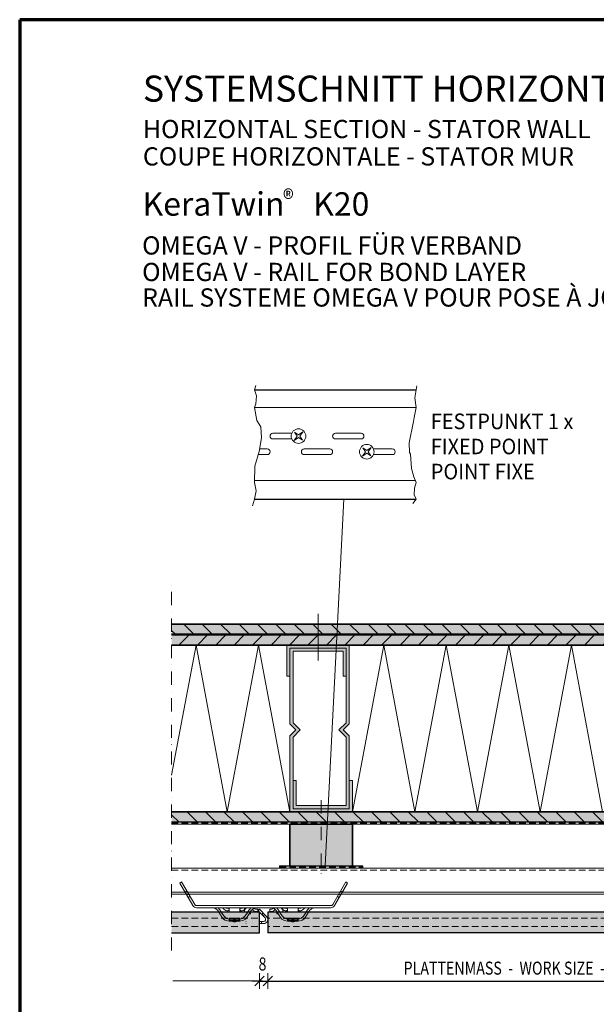
# Model space of a CAD drawing. Units: millimetres. Extents: x 4944 to 5994, y -5441 to -3956.
# Drawn here: x 4944 to 5497, y -4900 to -3956 of the extents above; entities that cross this region are included whole.
import ezdxf

# ---------------------------------------------------------------- set-up
doc = ezdxf.new("R2010")
doc.units = ezdxf.units.MM
doc.header["$PDMODE"] = 65
for name, pattern in [('AUSGEZOGEN', [0]), ('GESTRICHELT', [40, 30, -10]), ('PUNKT', [6.35, 0, -6.35]), ('STRICHPUNKT', [25.4, 12.7, -6.35, 0, -6.35]), ('VERDECKT', [9.525, 6.35, -3.175])]:
    doc.linetypes.add(name, pattern=pattern)
doc.layers.add('TB_134', color=7, linetype='AUSGEZOGEN', lineweight=18)
doc.styles.add('ARIAL', font='ARIAL.TTF')
doc.styles.add('ISOCP3', font='ISOCP3__.TTF')
doc.dimstyles.new('DIMSTYLE_5', dxfattribs={"dimtxt": 12.5, "dimasz": 15, "dimexe": 0, "dimexo": 0.001, "dimgap": 6.25, "dimtad": 2, "dimdec": 1, "dimlfac": 0.1, "dimrnd": 0.01, "dimzin": 4, "dimdsep": 46, "dimtxsty": 'ISOCP3', "dimblk1": 'ALL_ML_STRICH', "dimblk2": 'ALL_ML_STRICH', "dimsah": 1, "dimcen": 0, "dimse1": 1, "dimse2": 1, "dimclrd": 7, "dimclre": 7, "dimclrt": 7, "dimadec": 0, "dimazin": 0, "dimtfac": 1, "dimtdec": 0, "dimtix": 1, "dimtmove": 2, "dimatfit": 3, "dimfxl": 0, "dimtvp": 1.2, "dimtzin": 0, "dimlwd": 0, "dimlwe": 18, "dimarcsym": 0})
doc.dimstyles.new('DIMSTYLE_6', dxfattribs={"dimtxt": 12.5, "dimasz": 15, "dimexe": 0, "dimexo": 0.001, "dimgap": 6.25, "dimtad": 2, "dimdec": 1, "dimlfac": 0.1, "dimrnd": 0.01, "dimzin": 4, "dimdsep": 46, "dimtxsty": 'ISOCP3', "dimblk1": 'ALL_ML_STRICH', "dimblk2": 'ALL_ML_STRICH', "dimsah": 1, "dimcen": 0, "dimse1": 1, "dimse2": 1, "dimclrd": 7, "dimclre": 7, "dimclrt": 7, "dimadec": 0, "dimazin": 0, "dimtfac": 1, "dimtdec": 0, "dimtix": 1, "dimtmove": 2, "dimatfit": 3, "dimfxl": 0, "dimtzin": 0, "dimlwd": 0, "dimlwe": 18, "dimarcsym": 0})
doc.dimstyles.new('DIMSTYLE_8', dxfattribs={"dimtxt": 12.5, "dimasz": 15, "dimexe": 0, "dimexo": 0.001, "dimgap": 6.25, "dimtad": 2, "dimdec": 1, "dimlfac": 0.1, "dimrnd": 0.01, "dimzin": 4, "dimdsep": 46, "dimtxsty": 'ISOCP3', "dimblk1": 'ALL_ML_STRICH', "dimblk2": 'ALL_ML_STRICH', "dimsah": 1, "dimcen": 0, "dimse1": 1, "dimse2": 1, "dimclrd": 7, "dimclre": 7, "dimclrt": 7, "dimadec": 0, "dimazin": 0, "dimtfac": 1, "dimtdec": 0, "dimtix": 1, "dimtmove": 2, "dimatfit": 3, "dimfxl": 0, "dimtzin": 0, "dimlwd": 0, "dimlwe": 18, "dimarcsym": 0})
pattern_1 = [(135, (0, 0), (-17.67767, -17.67767), []), (135, (-8.84, -8.84), (-17.67767, -17.67767), [])]

# ---------------------------------------------------------------- blocks, each defined once
blk = doc.blocks.new('ALL_ML_STRICH')
at = {"color": 0, "linetype": 'ByBlock', "lineweight": -2}
for p, q in [((-1, 0), (0.5, 0)), ((-0.3, -0.3), (0.3, 0.3)), ((0, -0.5), (0, 0.5))]:
    blk.add_line(p, q, dxfattribs=at)
blk = doc.blocks.new('*D6')
at = {"layer": 'DEFPOINTS', "color": 7, "linetype": 'AUSGEZOGEN', "lineweight": 18}
for p in [(5173.86, -4872.42), (5181.86, -4872.22), (5173.86, -4877.79)]:
    blk.add_point(p, dxfattribs=at)
at = {"layer": 'TB_134', "color": 7, "linetype": 'AUSGEZOGEN', "lineweight": -2}
blk.add_line((5173.86, -4877.79), (5181.86, -4877.79), dxfattribs=at)
at = {"layer": 'TB_134', "color": 7, "linetype": 'AUSGEZOGEN', "lineweight": 18, "xscale": 15, "yscale": 15, "zscale": 15, "rotation": 180}
blk.add_blockref('ALL_ML_STRICH', (5173.86, -4877.79), dxfattribs=at)
at = {"layer": 'TB_134', "color": 7, "linetype": 'AUSGEZOGEN', "lineweight": 18, "xscale": 15, "yscale": 15, "zscale": 15}
blk.add_blockref('ALL_ML_STRICH', (5181.86, -4877.79), dxfattribs=at)
blk = doc.blocks.new('*D7')
at = {"layer": 'DEFPOINTS', "color": 7, "linetype": 'AUSGEZOGEN', "lineweight": 18}
for p in [(5783.86, -4795.65), (5181.86, -4872.22), (5181.86, -4877.79)]:
    blk.add_point(p, dxfattribs=at)
at = {"layer": 'TB_134', "color": 7, "linetype": 'AUSGEZOGEN', "lineweight": -2}
blk.add_line((5181.86, -4877.79), (5783.86, -4877.79), dxfattribs=at)
at = {"layer": 'TB_134', "color": 7, "linetype": 'AUSGEZOGEN', "lineweight": 18, "xscale": 15, "yscale": 15, "zscale": 15, "rotation": 180}
blk.add_blockref('ALL_ML_STRICH', (5181.86, -4877.79), dxfattribs=at)
at = {"layer": 'TB_134', "color": 7, "linetype": 'AUSGEZOGEN', "lineweight": 18, "xscale": 15, "yscale": 15, "zscale": 15}
blk.add_blockref('ALL_ML_STRICH', (5783.86, -4877.79), dxfattribs=at)
blk = doc.blocks.new('*D9')
at = {"layer": 'DEFPOINTS', "color": 7, "linetype": 'AUSGEZOGEN', "lineweight": 18}
for p in [(5787.86, -4831.65), (5177.86, -4852.69), (5177.86, -4946.44)]:
    blk.add_point(p, dxfattribs=at)
at = {"layer": 'TB_134', "color": 7, "linetype": 'AUSGEZOGEN', "lineweight": -2}
blk.add_line((5177.86, -4946.44), (5787.86, -4946.44), dxfattribs=at)
at = {"layer": 'TB_134', "color": 7, "linetype": 'AUSGEZOGEN', "lineweight": 18, "xscale": 15, "yscale": 15, "zscale": 15, "rotation": 180}
blk.add_blockref('ALL_ML_STRICH', (5177.86, -4946.44), dxfattribs=at)
at = {"layer": 'TB_134', "color": 7, "linetype": 'AUSGEZOGEN', "lineweight": 18, "xscale": 15, "yscale": 15, "zscale": 15}
blk.add_blockref('ALL_ML_STRICH', (5787.86, -4946.44), dxfattribs=at)

msp = doc.modelspace()

# ---------------------------------------------------------------- hatches: boundary and pattern name
at = {"layer": 'TB_134', "linetype": 'AUSGEZOGEN', "lineweight": 18}
h = msp.add_hatch(dxfattribs=at)
h.set_pattern_fill('SCHRAFFUR_2', scale=5, angle=45, style=0, pattern_type=2)
h.set_pattern_definition(pattern_1)
h.paths.add_polyline_path([(5089.58, -4545.45), (5889.58, -4545.45), (5889.58, -4535.45), (5089.58, -4535.45)], flags=0)
at = {"layer": 'TB_134', "linetype": 'AUSGEZOGEN', "lineweight": 18, "true_color": 0xc7c7c7}
for points in [[(5089.58, -4545.45), (5889.58, -4545.45), (5889.58, -4535.45), (5089.58, -4535.45)], [(5089.58, -4545.45), (5089.58, -4555.45), (5889.58, -4555.45), (5889.58, -4545.45)], [(5089.58, -4715.45), (5089.58, -4725.45), (5889.58, -4725.45), (5889.58, -4715.45)], [(5089.58, -4811.65), (5089.58, -4831.65), (5173.86, -4831.65), (5173.86, -4811.65)], [(5783.86, -4831.65), (5783.86, -4811.65), (5181.86, -4811.65), (5181.86, -4831.65)]]:
    msp.add_hatch(color=9, dxfattribs=at).paths.add_polyline_path(points)
at = {"layer": 'TB_134', "linetype": 'AUSGEZOGEN', "lineweight": 18}
h = msp.add_hatch(dxfattribs=at)
h.set_pattern_fill('SCHRAFFUR_2', scale=5, angle=315, style=0, pattern_type=2)
h.set_pattern_definition([(45, (0, 0), (-17.67767, 17.67767), []), (45, (-8.84, 8.84), (-17.67767, 17.67767), [])])
h.paths.add_polyline_path([(5889.58, -4545.45), (5089.58, -4545.45), (5089.58, -4555.45), (5889.58, -4555.45)], flags=0)
at = {"layer": 'TB_134', "linetype": 'AUSGEZOGEN', "lineweight": 18, "true_color": 0xa0a0a0}
for points in [[(5199.98, -4585.45), (5202.98, -4585.45), (5202.98, -4558.45), (5256.98, -4558.45), (5256.98, -4629.95), (5249.98, -4636.95), (5256.98, -4643.95), (5256.98, -4709.45), (5208.98, -4709.45), (5208.98, -4685.45), (5205.98, -4685.45), (5205.98, -4712.45), (5259.98, -4712.45), (5259.98, -4642.7), (5254.22, -4636.95), (5259.98, -4631.19), (5259.98, -4555.45), (5199.98, -4555.45)], [(5253.98, -4585.45), (5256.98, -4585.45), (5256.98, -4558.45), (5202.98, -4558.45), (5202.98, -4631.19), (5208.74, -4636.95), (5202.98, -4642.7), (5202.98, -4715.45), (5262.98, -4715.45), (5262.98, -4685.45), (5259.98, -4685.45), (5259.98, -4712.45), (5205.98, -4712.45), (5205.98, -4643.95), (5212.98, -4636.95), (5205.98, -4629.95), (5205.98, -4561.45), (5253.98, -4561.45)]]:
    msp.add_hatch(color=253, dxfattribs=at).paths.add_polyline_path(points)
at = {"layer": 'TB_134', "linetype": 'AUSGEZOGEN', "lineweight": 18}
h = msp.add_hatch(dxfattribs=at)
h.set_pattern_fill('SCHRAFFUR_2', scale=5, angle=45, style=0, pattern_type=2)
h.set_pattern_definition(pattern_1)
h.paths.add_polyline_path([(5089.58, -4715.45), (5089.58, -4725.45), (5232.98, -4725.45), (5232.98, -4715.45)], flags=0)
h = msp.add_hatch(dxfattribs=at)
h.set_pattern_fill('SCHRAFFUR_2', scale=5, angle=45, style=0, pattern_type=2)
h.set_pattern_definition(pattern_1)
h.paths.add_polyline_path([(5232.98, -4715.45), (5232.98, -4725.45), (5889.58, -4725.45), (5889.58, -4715.45)], flags=0)
at = {"layer": 'TB_134', "linetype": 'VERDECKT', "lineweight": 25}
msp.add_hatch(color=254, dxfattribs=at).paths.add_polyline_path([(5262.98, -4727.45), (5202.98, -4727.45), (5202.98, -4767.45), (5262.98, -4767.45)])

# ---------------------------------------------------------------- linework, layer by layer
at = {"color": 100, "linetype": 'AUSGEZOGEN', "lineweight": 25}
msp.add_line((5192.98, -4769.45), (5192.98, -4769.45), dxfattribs=at)
at = {"color": 7, "linetype": 'AUSGEZOGEN', "lineweight": 18}
for p, q in [((5128.84, -4807.45), (5131.75, -4808.2)), ((5134.28, -4807.58), (5134.09, -4807.45)), ((5135.57, -4809.12), (5134.28, -4807.58)), ((5138.85, -4807.93), (5139.02, -4807.74)), ((5139, -4808.24), (5138.85, -4807.93)), ((5139.02, -4807.74), (5139.44, -4807.65)), ((5139.44, -4807.65), (5139.91, -4807.62)), ((5139.91, -4807.62), (5140.21, -4807.61)), ((5140.21, -4807.61), (5140.41, -4807.61)), ((5140.41, -4807.61), (5140.62, -4807.61)), ((5140.62, -4807.61), (5140.9, -4807.61)), ((5140.9, -4807.61), (5141.54, -4807.64)), ((5141.54, -4807.64), (5142.61, -4807.74)), ((5141.79, -4807.66), (5142.17, -4807.77)), ((5142.17, -4807.77), (5142.69, -4807.87)), ((5142.61, -4807.74), (5143.62, -4807.95)), ((5142.69, -4807.87), (5142.94, -4807.89)), ((5142.94, -4807.89), (5143.14, -4807.9)), ((5143.14, -4807.9), (5143.34, -4807.89)), ((5143.34, -4807.89), (5143.41, -4807.89)), ((5143.62, -4807.95), (5144.22, -4808.19)), ((5155.41, -4808.22), (5156.15, -4807.92)), ((5156.15, -4807.92), (5157.04, -4807.75)), ((5156.29, -4807.89), (5156.41, -4807.9)), ((5156.41, -4807.9), (5156.61, -4807.9)), ((5156.61, -4807.9), (5156.81, -4807.89)), ((5156.81, -4807.89), (5157.1, -4807.86)), ((5157.04, -4807.75), (5157.94, -4807.65)), ((5157.1, -4807.86), (5157.63, -4807.74)), ((5157.63, -4807.74), (5157.91, -4807.66)), ((5157.94, -4807.65), (5158.35, -4807.63)), ((5158.35, -4807.63), (5158.87, -4807.61)), ((5158.87, -4807.61), (5159.13, -4807.61)), ((5159.13, -4807.61), (5159.33, -4807.61)), ((5159.33, -4807.61), (5159.54, -4807.61)), ((5159.54, -4807.61), (5159.87, -4807.62)), ((5159.87, -4807.62), (5160.56, -4807.71)), ((5160.56, -4807.71), (5160.84, -4807.89)), ((5160.84, -4807.89), (5160.72, -4808.22)), ((5164.12, -4809.12), (5165.41, -4807.58)), ((5165.41, -4807.58), (5165.6, -4807.45)), ((5170.85, -4807.45), (5167.95, -4808.2)), ((5184.86, -4807.45), (5187.77, -4808.2)), ((5192.67, -4810.79), (5190.51, -4807.45)), ((5194.86, -4807.93), (5195.04, -4807.74)), ((5195.02, -4808.24), (5194.86, -4807.93)), ((5195.04, -4807.74), (5195.46, -4807.65)), ((5195.46, -4807.65), (5195.93, -4807.62)), ((5195.93, -4807.62), (5196.22, -4807.61)), ((5196.22, -4807.61), (5196.43, -4807.61)), ((5196.43, -4807.61), (5196.64, -4807.61)), ((5196.64, -4807.61), (5196.92, -4807.61)), ((5196.92, -4807.61), (5197.56, -4807.64)), ((5197.56, -4807.64), (5198.63, -4807.74)), ((5197.81, -4807.66), (5198.19, -4807.77)), ((5198.19, -4807.77), (5198.7, -4807.87)), ((5198.63, -4807.74), (5199.64, -4807.95)), ((5198.7, -4807.87), (5198.96, -4807.89)), ((5198.96, -4807.89), (5199.15, -4807.9)), ((5199.15, -4807.9), (5199.36, -4807.89)), ((5199.36, -4807.89), (5199.43, -4807.89)), ((5199.64, -4807.95), (5200.24, -4808.19)), ((5211.43, -4808.22), (5212.17, -4807.92)), ((5212.17, -4807.92), (5213.05, -4807.75)), ((5212.3, -4807.89), (5212.43, -4807.9)), ((5212.43, -4807.9), (5212.63, -4807.9)), ((5212.63, -4807.9), (5212.83, -4807.89)), ((5212.83, -4807.89), (5213.12, -4807.86)), ((5213.05, -4807.75), (5213.96, -4807.65)), ((5213.12, -4807.86), (5213.64, -4807.74)), ((5213.64, -4807.74), (5213.92, -4807.66)), ((5213.96, -4807.65), (5214.37, -4807.63)), ((5214.37, -4807.63), (5214.88, -4807.61)), ((5214.88, -4807.61), (5215.14, -4807.61)), ((5215.14, -4807.61), (5215.34, -4807.61)), ((5215.34, -4807.61), (5215.56, -4807.61)), ((5215.56, -4807.61), (5215.89, -4807.62)), ((5215.89, -4807.62), (5216.58, -4807.71)), ((5216.58, -4807.71), (5216.86, -4807.89)), ((5216.86, -4807.89), (5216.73, -4808.22)), ((5220.14, -4809.12), (5221.43, -4807.58)), ((5221.43, -4807.58), (5221.62, -4807.45)), ((5226.87, -4807.45), (5223.96, -4808.2)), ((5131.75, -4808.2), (5133.89, -4810.2)), ((5136.65, -4810.79), (5135.57, -4809.12)), ((5137.2, -4811.65), (5136.65, -4810.79)), ((5139.53, -4808.73), (5139, -4808.24)), ((5140.52, -4809.43), (5139.53, -4808.73)), ((5141.56, -4810.01), (5140.52, -4809.43)), ((5142.53, -4810.35), (5141.56, -4810.01)), ((5142.81, -4810.39), (5142.53, -4810.35)), ((5142.97, -4810.41), (5142.81, -4810.39)), ((5143.11, -4810.41), (5142.97, -4810.41)), ((5143.28, -4810.4), (5143.11, -4810.41)), ((5143.57, -4810.36), (5143.28, -4810.4)), ((5144.12, -4810.15), (5143.57, -4810.36)), ((5144.59, -4809.74), (5144.12, -4810.15)), ((5144.22, -4808.19), (5144.6, -4808.47)), ((5144.85, -4809.1), (5144.59, -4809.74)), ((5144.6, -4808.47), (5144.85, -4809.1)), ((5154.89, -4809.32), (5154.95, -4808.68)), ((5155.33, -4809.98), (5154.89, -4809.32)), ((5154.95, -4808.68), (5155.41, -4808.22)), ((5155.96, -4810.32), (5155.33, -4809.98)), ((5156.36, -4810.4), (5155.96, -4810.32)), ((5156.54, -4810.41), (5156.36, -4810.4)), ((5156.68, -4810.41), (5156.54, -4810.41)), ((5156.83, -4810.4), (5156.68, -4810.41)), ((5157.05, -4810.37), (5156.83, -4810.4)), ((5157.33, -4810.31), (5157.05, -4810.37)), ((5158.17, -4809.99), (5157.33, -4810.31)), ((5159.12, -4809.47), (5158.17, -4809.99)), ((5160.13, -4808.76), (5159.12, -4809.47)), ((5160.72, -4808.22), (5160.13, -4808.76)), ((5162.5, -4811.65), (5163.05, -4810.79)), ((5163.05, -4810.79), (5164.12, -4809.12)), ((5167.95, -4808.2), (5165.81, -4810.2)), ((5187.77, -4808.2), (5189.91, -4810.2)), ((5193.21, -4811.65), (5192.67, -4810.79)), ((5195.55, -4808.73), (5195.02, -4808.24)), ((5196.54, -4809.43), (5195.55, -4808.73)), ((5197.58, -4810.01), (5196.54, -4809.43)), ((5198.55, -4810.35), (5197.58, -4810.01)), ((5198.83, -4810.39), (5198.55, -4810.35)), ((5198.99, -4810.41), (5198.83, -4810.39)), ((5199.13, -4810.41), (5198.99, -4810.41)), ((5199.29, -4810.4), (5199.13, -4810.41)), ((5199.59, -4810.36), (5199.29, -4810.4)), ((5200.14, -4810.15), (5199.59, -4810.36)), ((5200.61, -4809.74), (5200.14, -4810.15)), ((5200.24, -4808.19), (5200.62, -4808.47)), ((5200.86, -4809.1), (5200.61, -4809.74)), ((5200.62, -4808.47), (5200.86, -4809.1)), ((5210.9, -4809.32), (5210.96, -4808.68)), ((5211.35, -4809.98), (5210.9, -4809.32)), ((5210.96, -4808.68), (5211.43, -4808.22)), ((5211.98, -4810.32), (5211.35, -4809.98)), ((5212.37, -4810.4), (5211.98, -4810.32)), ((5212.56, -4810.41), (5212.37, -4810.4)), ((5212.7, -4810.41), (5212.56, -4810.41)), ((5212.84, -4810.4), (5212.7, -4810.41)), ((5213.07, -4810.37), (5212.84, -4810.4)), ((5213.34, -4810.31), (5213.07, -4810.37)), ((5214.19, -4809.99), (5213.34, -4810.31)), ((5215.13, -4809.47), (5214.19, -4809.99)), ((5216.14, -4808.76), (5215.13, -4809.47)), ((5216.73, -4808.22), (5216.14, -4808.76)), ((5218.52, -4811.65), (5219.07, -4810.79)), ((5219.07, -4810.79), (5220.14, -4809.12)), ((5223.96, -4808.2), (5221.82, -4810.2))]:
    msp.add_line(p, q, dxfattribs=at)
at = {"color": 52, "linetype": 'AUSGEZOGEN', "lineweight": 13}
for p, q in [((5134.82, -4811.65), (5134.83, -4811.67)), ((5134.83, -4811.67), (5136.48, -4814.23)), ((5136.48, -4814.23), (5138.12, -4816.77)), ((5137.78, -4812.56), (5137.2, -4811.65)), ((5139.8, -4815.69), (5137.78, -4812.56)), ((5138.12, -4816.77), (5139.41, -4818.31)), ((5159.9, -4815.69), (5161.92, -4812.56)), ((5161.58, -4816.77), (5160.29, -4818.31)), ((5163.22, -4814.23), (5161.58, -4816.77)), ((5161.92, -4812.56), (5162.5, -4811.65)), ((5164.86, -4811.67), (5163.22, -4814.23)), ((5164.88, -4811.65), (5164.86, -4811.67)), ((5190.84, -4811.65), (5190.85, -4811.67)), ((5190.85, -4811.67), (5192.5, -4814.23)), ((5192.5, -4814.23), (5194.13, -4816.77)), ((5193.8, -4812.56), (5193.21, -4811.65)), ((5195.82, -4815.69), (5193.8, -4812.56)), ((5194.13, -4816.77), (5195.42, -4818.31)), ((5215.92, -4815.69), (5217.93, -4812.56)), ((5217.6, -4816.77), (5216.31, -4818.31)), ((5219.23, -4814.23), (5217.6, -4816.77)), ((5217.93, -4812.56), (5218.52, -4811.65)), ((5220.88, -4811.67), (5219.23, -4814.23)), ((5220.89, -4811.65), (5220.88, -4811.67)), ((5139.41, -4818.31), (5141.04, -4819.48)), ((5141.04, -4819.48), (5141.85, -4819.87)), ((5144.92, -4818.09), (5144.85, -4817.78)), ((5145.1, -4818.46), (5144.92, -4818.09)), ((5145.85, -4819.65), (5145.1, -4818.46)), ((5154.6, -4818.46), (5153.85, -4819.65)), ((5154.78, -4818.09), (5154.6, -4818.46)), ((5154.85, -4817.78), (5154.78, -4818.09)), ((5158.66, -4819.48), (5157.85, -4819.87)), ((5160.29, -4818.31), (5158.66, -4819.48)), ((5195.42, -4818.31), (5197.05, -4819.48)), ((5197.05, -4819.48), (5197.86, -4819.87)), ((5200.94, -4818.09), (5200.86, -4817.78)), ((5201.11, -4818.45), (5200.94, -4818.09)), ((5201.11, -4818.46), (5201.11, -4818.45)), ((5201.86, -4819.65), (5201.11, -4818.46)), ((5210.62, -4818.46), (5209.87, -4819.65)), ((5210.79, -4818.09), (5210.62, -4818.45)), ((5210.62, -4818.45), (5210.62, -4818.46)), ((5210.87, -4817.78), (5210.79, -4818.09)), ((5214.68, -4819.48), (5213.87, -4819.87)), ((5216.31, -4818.31), (5214.68, -4819.48))]:
    msp.add_line(p, q, dxfattribs=at)
at = {"layer": 'TB_134', "color": 240, "linetype": 'AUSGEZOGEN', "lineweight": 70}
for p, q in [((5993.83, -3955.52), (4943.84, -3955.52)), ((4943.84, -3955.52), (4943.84, -5440.51))]:
    msp.add_line(p, q, dxfattribs=at)
at = {"layer": 'TB_134', "color": 7, "linetype": 'AUSGEZOGEN', "lineweight": 13}
for p, q in [((5170.35, -4306.45), (5169, -4310.54)), ((5324.89, -4306.91), (5324, -4310.54)), ((5169, -4310.54), (5170.86, -4316.31)), ((5170.86, -4316.31), (5170.18, -4323.97)), ((5324, -4310.54), (5322.98, -4318.18)), ((5170.18, -4323.97), (5169, -4327.54)), ((5322.98, -4318.18), (5324, -4327.54)), ((5169, -4327.54), (5171.37, -4339.95)), ((5324, -4327.54), (5322.13, -4337.31)), ((5171.37, -4339.95), (5175.28, -4346.08)), ((5321.49, -4341.14), (5317.45, -4361.33)), ((5322.13, -4337.31), (5321.49, -4341.14)), ((5175.28, -4346.08), (5175.79, -4356.79)), ((5186.75, -4352.29), (5204.8, -4352.29)), ((5246.75, -4352.29), (5271.25, -4352.29)), ((5175.79, -4356.79), (5173.58, -4369.72)), ((5204.81, -4357.79), (5186.75, -4357.79)), ((5271.25, -4357.79), (5246.75, -4357.79)), ((5317.45, -4361.33), (5317.88, -4370.69)), ((5173.58, -4369.72), (5169.5, -4383.83)), ((5181.25, -4372.79), (5172.69, -4372.79)), ((5173.99, -4367.29), (5181.25, -4367.29)), ((5216.75, -4367.29), (5241.25, -4367.29)), ((5241.25, -4372.79), (5216.75, -4372.79)), ((5283.19, -4367.29), (5301.25, -4367.29)), ((5301.25, -4372.79), (5283.2, -4372.79)), ((5317.88, -4370.69), (5318.73, -4372.39)), ((5318.73, -4372.39), (5319.79, -4386)), ((5169.5, -4383.83), (5169, -4399.54)), ((5319.79, -4386), (5321.92, -4394.07)), ((5169, -4399.54), (5170.56, -4407.61)), ((5321.92, -4394.07), (5324, -4399.54)), ((5324, -4399.54), (5322.55, -4404.92)), ((5170.56, -4407.61), (5169, -4415.54)), ((5322.55, -4404.92), (5322.34, -4411.51)), ((5169, -4415.54), (5167.02, -4422.04)), ((5254.78, -4415.54), (5236.68, -4767.45)), ((5324, -4415.54), (5320.85, -4419.8)), ((5322.34, -4411.51), (5324, -4415.54)), ((5089.58, -4680.25), (5112.98, -4555.45)), ((5112.98, -4555.45), (5142.98, -4715.45)), ((5142.98, -4715.45), (5172.98, -4555.45)), ((5172.98, -4555.45), (5202.98, -4715.45)), ((5262.98, -4715.45), (5292.98, -4555.45)), ((5292.98, -4555.45), (5322.98, -4715.45)), ((5322.98, -4715.45), (5352.98, -4555.45)), ((5352.98, -4555.45), (5382.98, -4715.45)), ((5382.98, -4715.45), (5412.98, -4555.45)), ((5412.98, -4555.45), (5442.98, -4715.45)), ((5442.98, -4715.45), (5472.98, -4555.45)), ((5472.98, -4555.45), (5502.98, -4715.45)), ((5192.98, -4767.45), (5192.98, -4769.45)), ((5272.98, -4767.45), (5272.98, -4769.45)), ((5141.85, -4817.65), (5139.8, -4815.69)), ((5144.85, -4817.4), (5144.85, -4818.45)), ((5154.85, -4817.4), (5144.85, -4817.4)), ((5154.85, -4818.45), (5154.85, -4817.4)), ((5157.85, -4817.65), (5159.9, -4815.69)), ((5163.69, -4813.49), (5165.35, -4813.49)), ((5165.35, -4811.84), (5165.35, -4813.49)), ((5190.36, -4813.49), (5190.36, -4811.84)), ((5190.36, -4813.49), (5192.02, -4813.49)), ((5197.86, -4817.65), (5195.82, -4815.69)), ((5200.86, -4817.4), (5200.86, -4818.45)), ((5210.87, -4817.4), (5200.86, -4817.4)), ((5210.87, -4818.45), (5210.87, -4817.4)), ((5213.87, -4817.65), (5215.92, -4815.69)), ((5141.94, -4817.7), (5141.85, -4817.65)), ((5141.85, -4819.87), (5144.85, -4820.45)), ((5144.85, -4820.45), (5141.85, -4819.87)), ((5144.85, -4818.45), (5141.94, -4817.7)), ((5144.85, -4820.45), (5144.85, -4818.45)), ((5144.85, -4818.45), (5149.85, -4818.45)), ((5154.85, -4819.65), (5144.85, -4819.65)), ((5149.85, -4820.45), (5144.85, -4820.45)), ((5150.87, -4820.95), (5148.82, -4820.95)), ((5149.45, -4818.95), (5150.25, -4818.95)), ((5149.85, -4818.45), (5154.85, -4818.45)), ((5154.85, -4820.45), (5149.85, -4820.45)), ((5154.85, -4818.45), (5157.76, -4817.7)), ((5154.85, -4818.45), (5154.85, -4820.45)), ((5157.85, -4819.87), (5154.85, -4820.45)), ((5157.85, -4819.87), (5154.85, -4820.45)), ((5157.76, -4817.7), (5157.85, -4817.65)), ((5197.96, -4817.7), (5197.86, -4817.65)), ((5200.86, -4820.45), (5197.86, -4819.87)), ((5197.86, -4819.87), (5200.86, -4820.45)), ((5200.86, -4818.45), (5197.96, -4817.7)), ((5200.86, -4820.45), (5200.86, -4818.45)), ((5200.86, -4818.45), (5205.87, -4818.45)), ((5210.87, -4819.65), (5200.86, -4819.65)), ((5205.87, -4820.45), (5200.86, -4820.45)), ((5206.89, -4820.95), (5204.84, -4820.95)), ((5205.47, -4818.95), (5206.26, -4818.95)), ((5205.87, -4818.45), (5210.87, -4818.45)), ((5210.87, -4820.45), (5205.87, -4820.45)), ((5213.78, -4817.7), (5210.87, -4818.45)), ((5210.87, -4818.45), (5210.87, -4820.45)), ((5213.87, -4819.87), (5210.87, -4820.45)), ((5213.87, -4819.87), (5210.87, -4820.45)), ((5213.78, -4817.7), (5213.87, -4817.65))]:
    msp.add_line(p, q, dxfattribs=at)
at = {"layer": 'TB_134', "color": 7, "linetype": 'AUSGEZOGEN', "lineweight": 25}
for p, q in [((5169, -4310.54), (5324, -4310.54)), ((5169, -4415.54), (5324, -4415.54)), ((5889.58, -4725.45), (5089.58, -4725.45)), ((5192.98, -4767.45), (5272.98, -4767.45)), ((5173.86, -4811.65), (5089.58, -4811.65)), ((5165.35, -4811.06), (5165.35, -4810.91)), ((5173.86, -4831.65), (5173.86, -4811.65)), ((5173.86, -4831.65), (5173.86, -4811.65)), ((5181.86, -4811.65), (5181.86, -4831.65)), ((5783.86, -4811.65), (5181.86, -4811.65)), ((5089.58, -4831.65), (5173.86, -4831.65)), ((5783.86, -4831.65), (5181.86, -4831.65))]:
    msp.add_line(p, q, dxfattribs=at)
at = {"layer": 'TB_134', "color": 7, "linetype": 'AUSGEZOGEN', "lineweight": 18}
for p, q in [((5169, -4327.54), (5324, -4327.54)), ((5169.06, -4397.54), (5323.24, -4397.54)), ((5229.98, -4570.45), (5229.98, -4525.45)), ((5199.98, -4585.45), (5199.98, -4555.45)), ((5199.98, -4555.45), (5259.98, -4555.45)), ((5202.98, -4558.45), (5256.98, -4558.45)), ((5202.98, -4631.19), (5202.98, -4558.45)), ((5253.98, -4561.45), (5205.98, -4561.45)), ((5205.98, -4629.95), (5205.98, -4561.45)), ((5253.98, -4585.45), (5253.98, -4561.45)), ((5256.98, -4588.45), (5256.98, -4558.45)), ((5259.98, -4555.45), (5259.98, -4631.19)), ((5259.98, -4588.45), (5259.98, -4561.45)), ((5202.98, -4585.45), (5199.98, -4585.45)), ((5256.98, -4585.45), (5253.98, -4585.45)), ((5256.98, -4629.95), (5256.98, -4588.45)), ((5208.74, -4636.95), (5202.98, -4631.19)), ((5208.74, -4636.95), (5202.98, -4642.7)), ((5212.98, -4636.95), (5205.98, -4629.95)), ((5212.98, -4636.95), (5205.98, -4643.95)), ((5249.98, -4636.95), (5256.98, -4629.95)), ((5249.98, -4636.95), (5256.98, -4643.95)), ((5254.22, -4636.95), (5259.98, -4631.19)), ((5254.22, -4636.95), (5259.98, -4642.7)), ((5202.98, -4715.45), (5202.98, -4642.7)), ((5205.98, -4712.45), (5205.98, -4643.95)), ((5256.98, -4709.45), (5256.98, -4643.95)), ((5259.98, -4642.7), (5259.98, -4685.45)), ((5208.98, -4685.45), (5205.98, -4685.45)), ((5208.98, -4685.45), (5208.98, -4709.45)), ((5262.98, -4685.45), (5259.98, -4685.45)), ((5259.98, -4685.45), (5259.98, -4712.45)), ((5262.98, -4715.45), (5262.98, -4685.45)), ((5259.98, -4712.45), (5205.98, -4712.45)), ((5208.98, -4709.45), (5256.98, -4709.45)), ((5202.98, -4727.45), (5089.58, -4727.45)), ((5262.98, -4727.45), (5889.58, -4727.45)), ((5089.58, -4769.45), (5889.58, -4769.45)), ((5192.98, -4769.45), (5272.98, -4769.45)), ((5198, -4769.45), (5278, -4769.45)), ((5207.85, -4769.45), (5201.85, -4769.45)), ((5205.86, -4769.45), (5265.86, -4769.45)), ((5212.85, -4769.45), (5207.85, -4769.45)), ((5218.85, -4769.45), (5212.85, -4769.45)), ((5256.86, -4769.45), (5218.85, -4769.45)), ((5262.86, -4769.45), (5256.86, -4769.45)), ((5267.87, -4769.45), (5262.86, -4769.45)), ((5273.87, -4769.45), (5267.87, -4769.45)), ((5097.44, -4783.79), (5099.18, -4782.79)), ((5109.95, -4805.45), (5097.44, -4783.79)), ((5111.68, -4804.45), (5099.18, -4782.79)), ((5244.03, -4804.45), (5256.53, -4782.79)), ((5245.76, -4805.45), (5258.27, -4783.79)), ((5258.27, -4783.79), (5256.53, -4782.79)), ((5089.58, -4792.45), (5102.44, -4792.45)), ((5089.58, -4794.45), (5103.6, -4794.45)), ((5102.44, -4792.45), (5104.18, -4791.45)), ((5104.19, -4795.48), (5105.93, -4794.48)), ((5104.75, -4792.45), (5250.96, -4792.45)), ((5105.44, -4797.64), (5107.18, -4796.64)), ((5105.91, -4794.45), (5249.8, -4794.45)), ((5250.27, -4797.64), (5248.53, -4796.64)), ((5251.52, -4795.48), (5249.78, -4794.48)), ((5253.27, -4792.45), (5251.53, -4791.45)), ((5252.11, -4794.45), (5713.6, -4794.45)), ((5253.27, -4792.45), (5712.45, -4792.45)), ((5111.68, -4804.45), (5111.68, -4804.45)), ((5113.32, -4807.45), (5165.36, -4807.45)), ((5242.23, -4805.45), (5113.48, -4805.45)), ((5141.85, -4807.45), (5147.85, -4807.45)), ((5144.86, -4807.53), (5144.86, -4811.85)), ((5147.85, -4807.45), (5152.85, -4807.45)), ((5152.85, -4807.45), (5158.85, -4807.45)), ((5154.86, -4811.85), (5154.86, -4807.53)), ((5158.85, -4807.45), (5196.86, -4807.45)), ((5159.36, -4807.45), (5159.36, -4811.85)), ((5190.36, -4807.45), (5242.39, -4807.45)), ((5196.36, -4807.45), (5196.36, -4811.85)), ((5196.86, -4807.45), (5202.86, -4807.45)), ((5200.86, -4811.85), (5200.86, -4807.53)), ((5202.86, -4807.45), (5207.87, -4807.45)), ((5207.87, -4807.45), (5213.87, -4807.45)), ((5210.86, -4807.53), (5210.86, -4811.85)), ((5244.03, -4804.45), (5244.03, -4804.45)), ((5133.89, -4810.2), (5134.82, -4811.65)), ((5165.81, -4810.2), (5164.88, -4811.65)), ((5165.35, -4811.65), (5165.35, -4811.06)), ((5165.35, -4811.84), (5165.35, -4811.65)), ((5172.11, -4808.95), (5170.13, -4808.95)), ((5170.13, -4810.95), (5172.11, -4810.95)), ((5172.11, -4810.95), (5172.11, -4808.95)), ((5173.92, -4808.91), (5172.49, -4810.31)), ((5173.86, -4811.72), (5172.49, -4810.31)), ((5179.2, -4817.26), (5173.86, -4811.72)), ((5180.64, -4815.87), (5173.92, -4808.91)), ((5177.42, -4812.48), (5176, -4813.88)), ((5178.83, -4813.9), (5177.4, -4815.31)), ((5183.61, -4808.95), (5183.61, -4810.95)), ((5185.58, -4808.95), (5183.61, -4808.95)), ((5183.61, -4810.95), (5185.58, -4810.95)), ((5189.91, -4810.2), (5190.84, -4811.65)), ((5190.36, -4811.06), (5190.36, -4810.91)), ((5190.36, -4811.06), (5190.36, -4811.65)), ((5190.36, -4811.65), (5190.36, -4811.84)), ((5221.82, -4810.2), (5220.89, -4811.65)), ((5177.76, -4820.65), (5173.86, -4820.65)), ((5177.76, -4822.65), (5173.86, -4822.65)), ((5175.65, -4822.65), (5175.65, -4820.65)), ((5090.86, -4877.69), (5176.86, -4877.69))]:
    msp.add_line(p, q, dxfattribs=at)
at = {"layer": 'TB_134', "color": 240, "linetype": 'AUSGEZOGEN', "lineweight": 18}
for p, q in [((5207.43, -4351.22), (5210.04, -4355.1)), ((5207.43, -4351.22), (5211.31, -4353.83)), ((5215.49, -4350.8), (5211.31, -4353.83)), ((5215.49, -4350.8), (5212.46, -4354.98)), ((5207.01, -4359.28), (5210.04, -4355.1)), ((5207.01, -4359.28), (5211.19, -4356.25)), ((5215.07, -4358.86), (5211.19, -4356.25)), ((5215.07, -4358.86), (5212.46, -4354.98)), ((5272.51, -4374.28), (5275.54, -4370.1)), ((5272.51, -4374.28), (5276.69, -4371.25)), ((5272.93, -4366.22), (5275.54, -4370.1)), ((5272.93, -4366.22), (5276.81, -4368.83)), ((5280.57, -4373.86), (5276.69, -4371.25)), ((5280.99, -4365.8), (5276.81, -4368.83)), ((5280.99, -4365.8), (5277.96, -4369.98)), ((5280.57, -4373.86), (5277.96, -4369.98))]:
    msp.add_line(p, q, dxfattribs=at)
at = {"layer": 'TB_134', "color": 7, "linetype": 'STRICHPUNKT', "lineweight": 18}
for p, q in [((5089.58, -4848.65), (5089.58, -4493.18)), ((5232.98, -4704.38), (5232.98, -4777.45))]:
    msp.add_line(p, q, dxfattribs=at)
at = {"layer": 'TB_134', "color": 7, "linetype": 'AUSGEZOGEN', "lineweight": 35}
for p, q in [((5089.58, -4535.45), (5889.58, -4535.45)), ((5089.58, -4545.45), (5889.58, -4545.45)), ((5089.58, -4555.45), (5889.58, -4555.45)), ((5089.58, -4715.45), (5889.58, -4715.45)), ((5262.98, -4727.45), (5202.98, -4727.45)), ((5202.98, -4727.45), (5202.98, -4767.45)), ((5262.98, -4767.45), (5262.98, -4727.45))]:
    msp.add_line(p, q, dxfattribs=at)
at = {"layer": 'TB_134', "color": 7, "linetype": 'AUSGEZOGEN', "lineweight": 50}
msp.add_line((5089.58, -4545.45), (5889.58, -4545.45), dxfattribs=at)
at = {"layer": 'TB_134', "color": 7, "linetype": 'VERDECKT', "lineweight": 25}
for p, q in [((5089.58, -4726.45), (5889.58, -4726.45)), ((5192.98, -4768.45), (5272.98, -4768.45))]:
    msp.add_line(p, q, dxfattribs=at)
at = {"layer": 'TB_134', "color": 7, "linetype": 'VERDECKT', "lineweight": 18}
msp.add_line((5089.58, -4771.45), (5889.58, -4771.45), dxfattribs=at)
at = {"layer": 'TB_134', "color": 7, "linetype": 'VERDECKT', "lineweight": 13}
for p, q in [((5104.75, -4792.45), (5102.44, -4792.45)), ((5103.6, -4794.45), (5105.93, -4794.45)), ((5252.11, -4794.45), (5249.78, -4794.45)), ((5250.96, -4792.45), (5253.27, -4792.45)), ((5089.58, -4817.65), (5173.86, -4817.65)), ((5089.58, -4825.65), (5173.86, -4825.65)), ((5783.86, -4817.65), (5181.86, -4817.65)), ((5783.86, -4825.65), (5181.86, -4825.65))]:
    msp.add_line(p, q, dxfattribs=at)
at = {"layer": 'TB_134', "color": 7, "linetype": 'GESTRICHELT', "lineweight": 13}
msp.add_line((5157.76, -4817.7), (5154.85, -4818.45), dxfattribs=at)
at = {"layer": 'TB_134', "color": 7, "linetype": 'PUNKT', "lineweight": 13}
for p, q in [((5157.65, -4822.65), (5157.65, -4820.65)), ((5173.86, -4820.65), (5157.65, -4820.65)), ((5173.86, -4822.65), (5157.65, -4822.65))]:
    msp.add_line(p, q, dxfattribs=at)
at = {"layer": 'TB_134', "color": 7, "linetype": 'AUSGEZOGEN', "lineweight": 13}
for centre, radius, start, end in [((5186.75, -4355.04), 2.75, 90, 270), ((5246.75, -4355.04), 2.75, 90, 270), ((5271.25, -4355.04), 2.75, 270, 90), ((5181.25, -4370.04), 2.75, 270, 90), ((5216.75, -4370.04), 2.75, 90, 270), ((5241.25, -4370.04), 2.75, 270, 90), ((5301.25, -4370.04), 2.75, 270, 90), ((5165.35, -4808.95), 1.5, 81.30777, 90), ((5148.82, -4819.75), 1.2, 215.68533, 270), ((5148.29, -4819.25), 0.8, 43.43254, 90), ((5149.45, -4818.15), 0.8, 223.43254, 270), ((5150.25, -4818.15), 0.8, 270, 316.56746), ((5151.41, -4819.25), 0.8, 90, 136.56746), ((5150.87, -4819.75), 1.2, 270, 324.31467), ((5204.84, -4819.75), 1.2, 215.68533, 270), ((5204.31, -4819.25), 0.8, 43.43254, 90), ((5205.47, -4818.15), 0.8, 223.43254, 270), ((5206.26, -4818.15), 0.8, 270, 316.56746), ((5207.43, -4819.25), 0.8, 90, 136.56746), ((5206.89, -4819.75), 1.2, 270, 324.31467)]:
    msp.add_arc(centre, radius, start, end, dxfattribs=at)
at = {"layer": 'TB_134', "color": 7, "linetype": 'AUSGEZOGEN', "lineweight": 18, "true_color": 0xfafafa}
for centre, radius, start, end in [((5113.41, -4803.45), 4, 210, 270), ((5113.41, -4803.45), 2, 210, 271.93165), ((5242.3, -4803.45), 2, 268.06835, 330), ((5242.3, -4803.45), 4, 270, 330)]:
    msp.add_arc(centre, radius, start, end, dxfattribs=at)
at = {"layer": 'TB_134', "color": 7, "linetype": 'AUSGEZOGEN', "lineweight": 18}
for centre, radius, start, end in [((5170.13, -4807.45), 1.5, 201.44393, 270), ((5185.58, -4807.45), 1.5, 270, 338.55607), ((5170.13, -4807.45), 3.5, 207.49473, 270), ((5177.76, -4818.65), 4, 270, 44), ((5177.76, -4818.65), 2, 270, 44), ((5185.58, -4807.45), 3.5, 270, 332.50527)]:
    msp.add_arc(centre, radius, start, end, dxfattribs=at)
for centre in [(5211.25, -4355.04), (5276.75, -4370.04)]:
    msp.add_ellipse(centre, major_axis=(-4.96, 4.96), ratio=0.998255, dxfattribs=at)

# ---------------------------------------------------------------- texts
at = {"layer": 'TB_134', "color": 7, "linetype": 'AUSGEZOGEN', "lineweight": 18, "attachment_point": 7, "style": 'ARIAL'}
for s, insert, char_height, width in [('\\W1.00;SYSTEMSCHNITT\\~HORIZONTAL', (5062, -4034.16), 25, 542.933), ('\\W1.00;HORIZONTAL\\~SECTION\\~-\\~STATOR\\~WALL', (5062, -4069.17), 17.5, 476.2981), ('\\W1.00;COUPE\\~HORIZONTALE\\~-\\~STATOR\\~MUR', (5062, -4095.42), 17.5, 460.2619), ('{\\fArial|i0|b0;\\H17.500000;\\W0.911111;\\C7;®}\\P', (5196.35, -4136.21), 10, 24.2544), ('\\W1.00;KeraTwin\\~\\~\\~\\~K20\\~', (5061.64, -4143.56), 22.5, 244.1435), ('\\W1.00;OMEGA\\~V\\~-\\~PROFIL\\~FÜR\\~VERBAND', (5061.26, -4180.84), 17.5, 415.3433), ('\\W1.00;OMEGA\\~V\\~-\\~RAIL\\~FOR\\~BOND\\~LAYER', (5061.26, -4206.28), 17.5, 422.0493), ('\\W1.00;RAIL\\~SYSTEME\\~OMEGA\\~V\\~POUR\\~POSE\\~À\\~JOINTS\\~DÉCALÉS', (5061.26, -4230.77), 17.5, 697.9671), ('\\W0.79;8', (5173, -4867.69), 12.5, 12.7849), ('\\W0.80;PLATTENMASS\\~\\~-\\~\\~WORK\\~SIZE\\~\\~-\\~\\~COTE\\~DE\\~FABRICATION', (5312.06, -4871.69), 12.5, 386)]:
    msp.add_mtext(s, dxfattribs=dict(at, insert=insert, char_height=char_height, width=width))
at = {"layer": 'TB_134', "color": 7, "linetype": 'AUSGEZOGEN', "lineweight": 18, "insert": (5338.16, -4333.36), "char_height": 15, "width": 154.8844, "attachment_point": 1, "line_spacing_factor": 0.963855, "style": 'ARIAL'}
msp.add_mtext('{\\fArial|i0|b0;\\H15.000000;\\W0.933333;\\C7;FESTPUNKT 1 x}\\P{\\fArial|i0|b0;\\H15.000000;\\W0.933333;\\C7;FIXED POINT}\\P{\\fArial|i0|b0;\\H15.000000;\\W0.933333;\\C7;POINT FIXE}\\P', dxfattribs=at)

# ---------------------------------------------------------------- dimensions: what is measured, and where the dimension line sits
at = {"layer": 'TB_134', "color": 7, "linetype": 'AUSGEZOGEN', "lineweight": 18}
for base, p1, p2, dimstyle, picture, middle in [((5783.86, -4877.79), (5181.86, -4872.22), (5783.86, -4795.65), 'DIMSTYLE_6', '*D7', (5482.86, -4871.54)), ((5787.86, -4946.44), (5177.86, -4852.69), (5787.86, -4831.65), 'DIMSTYLE_8', '*D9', (5482.86, -4940.19)), ((5181.86, -4877.79), (5173.86, -4872.42), (5181.86, -4872.22), 'DIMSTYLE_5', '*D6', (5177.86, -4856.54))]:
    dim = msp.add_linear_dim(base=base, p1=p1, p2=p2, dimstyle=dimstyle, override={"dimpost": '<>', "dimclrd": 7, "dimclre": 7, "dimclrt": 7, "dimlwd": 0, "dimlwe": 18}, dxfattribs=at)
    dim.commit()
    dim.dimension.update_dxf_attribs({"geometry": picture, "text_midpoint": middle, "dimtype": 160})

doc.saveas('drawing.dxf')
